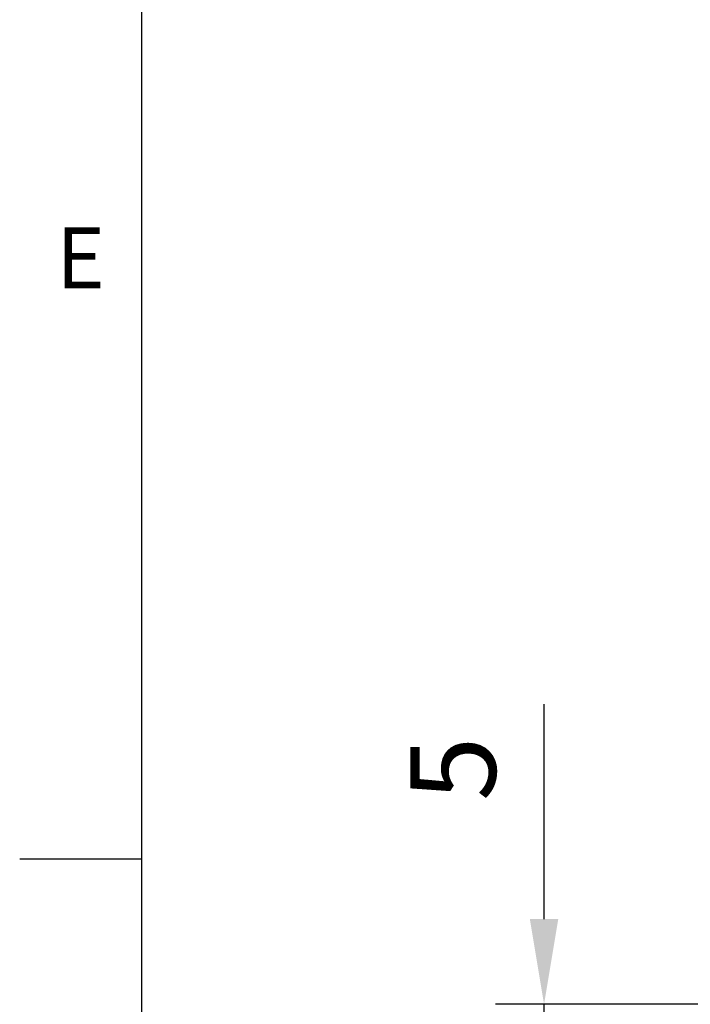
# Model space of a CAD drawing. Units: millimetres. Extents: x -612 to 1357, y -429 to 594.
# Drawn here: x 15 to 43, y 340 to 380 of the extents above; entities that cross this region are included whole.
import ezdxf
from ezdxf.enums import TextEntityAlignment as Align

# ---------------------------------------------------------------- set-up
doc = ezdxf.new("R2010")
doc.units = ezdxf.units.MM
doc.header["$LTSCALE"] = 0.75
doc.layers.add('Border', color=7, linetype='Continuous', lineweight=25)
doc.layers.add('Dimensions', color=7, linetype='Continuous', lineweight=25)
doc.styles.add('FusionTitle', font='ARIALUNI.TTF')
doc.styles.get("Standard").update_dxf_attribs({"font": 'arial.ttf'})
doc.dimstyles.new('ISO-25', dxfattribs={"dimtxt": 3.5, "dimasz": 3.5, "dimexe": 2, "dimexo": 2, "dimgap": 1.5, "dimtad": 1, "dimdsep": 46, "dimtxsty": 'Standard', "dimcen": 0, "dimclrd": 256, "dimclre": 256, "dimclrt": 256, "dimazin": 2, "dimtp": 0.1, "dimtm": 0.1, "dimtfac": 0.714, "dimtmove": 0, "dimatfit": 3, "dimfxl": 1, "dimarcsym": 0})

# ---------------------------------------------------------------- blocks, each defined once
blk = doc.blocks.new('ISO_A1_SHEET')
at = {"layer": 'Border'}
for p, q in [((20, 584), (20, 10)), ((15, 345.666667), (20, 345.666667))]:
    blk.add_line(p, q, dxfattribs=at)
at = {"layer": 'Border', "style": 'FusionTitle'}
blk.add_text('E', height=2.5, dxfattribs=at).set_placement((17.5, 370), align=Align.MIDDLE)
blk = doc.blocks.new('*D182')
at = {"layer": 'Defpoints', "color": 0, "transparency": 16777216}
for p in [(36.526231, 339.693521), (83.805249, 339.693521), (52.305249, 337.193521)]:
    blk.add_point(p, dxfattribs=at)
at = {"layer": 'Dimensions', "lineweight": -2, "transparency": 16777216}
for p, q in [((36.526231, 343.193521), (36.526231, 352.014122)), ((81.805249, 339.693521), (34.526231, 339.693521)), ((36.526231, 337.193521), (36.526231, 339.693521)), ((50.305249, 337.193521), (34.526231, 337.193521)), ((36.526231, 333.693521), (36.526231, 330.193521))]:
    blk.add_line(p, q, dxfattribs=at)
at = {"layer": 'Dimensions', "transparency": 16777216}
for points in [[(35.942898, 343.193521), (37.109565, 343.193521), (36.526231, 339.693521)], [(35.942898, 333.693521), (37.109565, 333.693521), (36.526231, 337.193521)]]:
    blk.add_solid(points, dxfattribs=at)
at = {"layer": 'Dimensions', "transparency": 16777216, "insert": (33.246388, 349.353822), "char_height": 3.5, "attachment_point": 5, "rotation": 90}
blk.add_mtext('5', dxfattribs=at)

msp = doc.modelspace()

# ---------------------------------------------------------------- block references
at = {"layer": 'Border'}
msp.add_blockref('ISO_A1_SHEET', (0, 0), dxfattribs=at)

# ---------------------------------------------------------------- dimensions: what is measured, and where the dimension line sits
at = {"layer": 'Dimensions'}
dim = msp.add_linear_dim(base=(36.5262, 339.6935), p1=(52.3052, 337.1935), p2=(83.8052, 339.6935), angle=90, dimstyle='ISO-25', override={"dimlfac": 2, "dimclrd": 256, "dimclre": 256}, dxfattribs=at)
dim.commit()
dim.dimension.update_dxf_attribs({"geometry": '*D182', "text_midpoint": (33.2464, 349.3538)})

doc.saveas('drawing.dxf')
